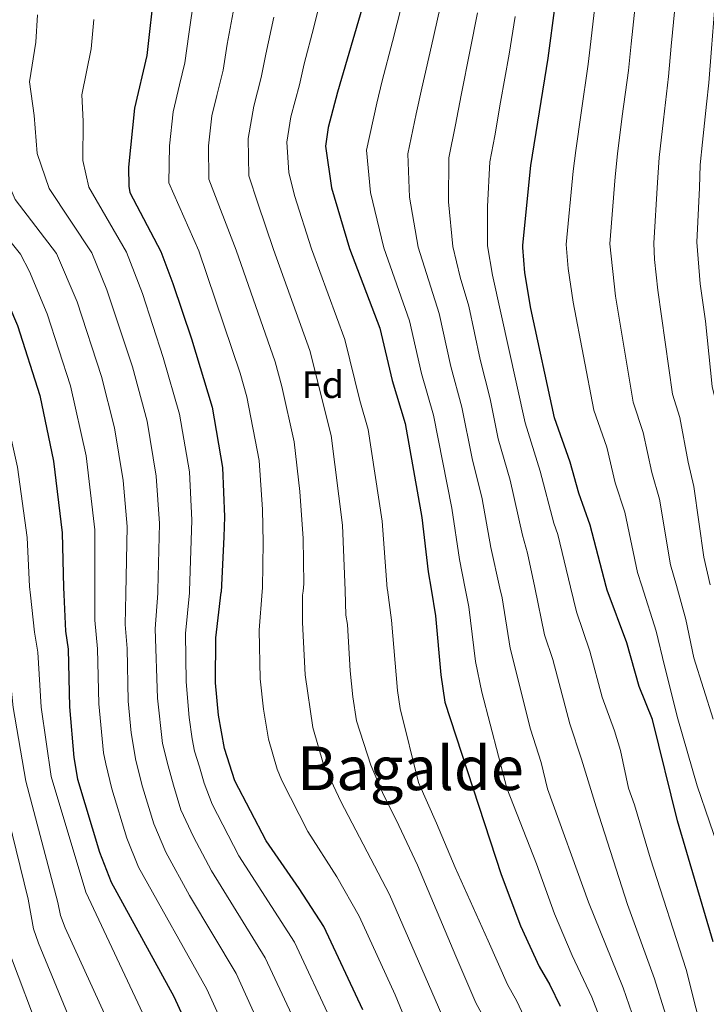
# Model space of a CAD drawing. Extents: x 600021 to 606868, y 775643 to 780376.
# Drawn here: x 602921 to 603102, y 777891 to 778151 of the extents above; entities that cross this region are included whole.
import ezdxf
from ezdxf.enums import TextEntityAlignment as Align

# ---------------------------------------------------------------- set-up
doc = ezdxf.new("R2010")
doc.units = 0
doc.header["$MEASUREMENT"] = 0
for name, color, linetype in [('Nivel 37', 7, 'Continuous'), ('Nivel 4', 7, 'Continuous'), ('Nivel 45', 7, 'Continuous'), ('Nivel 5', 7, 'Continuous')]:
    doc.layers.add(name, color=color, linetype=linetype)
doc.styles.add('Style-arial', font='arial.shx', dxfattribs={"bigfont": 'arialbig.shx'})
doc.styles.add('Style-times', font='times.shx', dxfattribs={"bigfont": 'timesbig.shx'})

msp = doc.modelspace()

# ---------------------------------------------------------------- linework, layer by layer
at = {"layer": 'Nivel 4', "color": 30, "linetype": 'Continuous', "lineweight": 30, "flags": 128}
for points, elevation in [([(603075.33, 778001.331), (603071.091, 778017.486), (603068.121, 778025.964), (603065.849, 778034.107), (603061.721, 778045.751), (603055.479, 778074.579), (603053.941, 778083.962), (603053.408, 778090.631), (603053.415, 778091.209), (603055.525, 778112.207), (603060.026, 778140.514), (603063.699, 778168.333), (603063.745, 778173.825), (603064.343, 778178.791), (603065.464, 778183.984), (603068.367, 778194.287)], 650), ([(603018.132, 778185.023), (603016.515, 778175.83), (603013.101, 778160.669), (603004.589, 778131.58), (603002.123, 778122.255), (603001.422, 778117.348), (603002.981, 778106.344), (603007.717, 778090.416), (603015.72, 778069.404), (603019.008, 778055.603), (603022.387, 778044.275), (603026.77, 778019.544), (603028.453, 778005.22), (603029.213, 778000.643)], 625), ([(602957.52, 778173.945), (602957.334, 778170.246), (602956.406, 778159.376), (602954.373, 778141.179), (602951.133, 778127.374), (602949.544, 778111.802), (602949.639, 778106.808), (602949.948, 778105.096), (602958.075, 778089.554), (602961.278, 778081.196), (602966.142, 778066.561), (602971.583, 778048.598), (602974.302, 778032.667), (602974.82, 778019.652), (602974.686, 778014.379), (602973.947, 777999.875), (602973.94, 777999.819)], 600), ([(602880.763, 778159.988), (602881.447, 778150.027), (602881.972, 778144.713), (602883.907, 778134.596), (602892.334, 778113.999), (602899.739, 778100.954), (602911.42, 778088.743), (602915.806, 778080.766), (602920.373, 778070.049), (602926.192, 778051.663), (602929.843, 778034.39), (602932.143, 778015.436), (602932.42, 778001.116), (602932.513, 777999.202)], 575), ([(603103.496, 777907.703), (603094.083, 777939.613), (603087.501, 777966.267), (603083.965, 777974.973), (603080.71, 777986.494), (603075.585, 778000.359), (603075.33, 778001.331)], 650), ([(602932.513, 777999.202), (602932.982, 777989.585), (602933.669, 777984.811), (602934.026, 777969.629), (602935.154, 777956.315), (602936.176, 777950.554), (602941.973, 777931.31), (602944.985, 777923.418), (602961.473, 777893.363), (602975.888, 777861.806)], 575), ([(603011.251, 777889.781), (603000.977, 777911.76), (602994.505, 777921.813), (602985.781, 777934.366), (602977.533, 777950.136), (602974.847, 777958.688), (602973.292, 777967.402), (602972.439, 777975.975), (602972.534, 777987.839), (602973.94, 777999.819)], 600), ([(603029.213, 778000.643), (603030.381, 777993.614), (603031.825, 777978.053), (603032.856, 777970.892), (603047.703, 777925.502), (603052.726, 777911.938), (603057.656, 777901.236), (603060.478, 777896.413), (603063.23, 777890.745)], 625)]:
    msp.add_lwpolyline(points, dxfattribs=dict(at, elevation=elevation))
at = {"layer": 'Nivel 5', "color": 30, "linetype": 'Continuous', "lineweight": 0, "flags": 128}
for points, elevation in [([(603102.345, 778231.629), (603099.451, 778226.999), (603098.195, 778224.21), (603096.377, 778219.522), (603094.686, 778214.833), (603091.187, 778202.672), (603088.362, 778194.078), (603085.796, 778181.528), (603084.364, 778171.539), (603084.189, 778165.974), (603082.906, 778154.213), (603081.863, 778144.273), (603081.169, 778137.283), (603079.541, 778125.201), (603078.259, 778115.29), (603077.704, 778109.269), (603076.281, 778091.607), (603077.768, 778077.805), (603082.451, 778049.895), (603085.078, 778041.92), (603087.3, 778031.38), (603089.315, 778024.307), (603092.288, 778007.051), (603093.807, 778001.607)], 660), ([(603102.656, 778001.739), (603100.983, 778009.088), (603098.427, 778027.717), (603096.889, 778034.088), (603094.692, 778045.826), (603092.816, 778051.967), (603088.913, 778079.419), (603088.039, 778087.49), (603087.88, 778091.808), (603088.794, 778107.8), (603089.233, 778114.364), (603090.371, 778124.292), (603091.74, 778135.668), (603092.454, 778143.674), (603093.364, 778153.627), (603094.435, 778164.795), (603094.673, 778170.396), (603095.962, 778180.301), (603097.935, 778192.463), (603101.155, 778201.657), (603105.653, 778217.492)], 665), ([(602870.758, 778159.898), (602870.127, 778149.758), (602869.339, 778143.731), (602869.764, 778136.965), (602870.85, 778131.79), (602875.42, 778125.448), (602877.991, 778121.059), (602883.342, 778110.717), (602887.663, 778105.463), (602890.266, 778101.158), (602892.784, 778096.825), (602900.552, 778088.554), (602906.95, 778076.684), (602911.019, 778067.047), (602916.717, 778049.038), (602920.323, 778032.742), (602922.877, 778014.239), (602923.542, 778001.35), (602923.785, 777999.072)], 570), ([(602966.885, 778156.696), (602965.434, 778146.825), (602964.416, 778139.259), (602963.008, 778133.499), (602961.331, 778126.35), (602960.378, 778117.409), (602960.167, 778107.705), (602968.081, 778089.727), (602978.956, 778057.558), (602980.758, 778051.3), (602984.006, 778034.496), (602984.856, 778021.622), (602985.058, 778012.917), (602984.848, 778000.944), (602984.771, 777999.981)], 605), ([(602895.909, 778154.376), (602896.032, 778148.257), (602895.804, 778141.245), (602897.352, 778133.151), (602900.177, 778123.757), (602901.578, 778118.93), (602903.776, 778113.559), (602907.743, 778105.603), (602921.157, 778088.912), (602923.549, 778084.293), (602928.198, 778073.205), (602934.326, 778054.164), (602938.443, 778035.752), (602940.678, 778016.279), (602940.718, 777999.324)], 580), ([(602977.364, 778154.016), (602975.574, 778144.213), (602974.459, 778137.339), (602972.787, 778130.688), (602971.529, 778125.326), (602970.639, 778117.394), (602970.695, 778108.602), (602977.933, 778089.899), (602988.147, 778060.519), (602989.933, 778054.002), (602993.166, 778039.475), (602994.646, 778026.39), (602995.559, 778013.953), (602995.749, 778002.013), (602995.529, 778000.141)], 610), ([(603021.554, 778154.543), (603019.046, 778144.883), (603016.37, 778134.506), (603014.933, 778128.692), (603012.242, 778116.319), (603013.255, 778105.124), (603016.759, 778090.573), (603023.525, 778071.328), (603026.725, 778057.443), (603029.851, 778046.426), (603034.72, 778021.974), (603036.717, 778008.425), (603038.215, 778000.778)], 630), ([(603072.447, 778154.798), (603071.271, 778144.871), (603070.597, 778138.898), (603068.71, 778126.11), (603067.284, 778116.217), (603066.614, 778110.738), (603064.82, 778091.408), (603065.307, 778085.138), (603066.623, 778076.192), (603072.086, 778047.823), (603075.463, 778038.013), (603077.71, 778028.672), (603080.203, 778020.896), (603083.593, 778005.014), (603084.72, 778001.471)], 655), ([(602910.755, 778153.141), (602910.617, 778146.487), (602909.636, 778137.777), (602910.797, 778131.707), (602912.662, 778122.174), (602913.569, 778117.148), (602916.698, 778110.51), (602919.699, 778103.295), (602930.638, 778089.077), (602936.024, 778076.361), (602942.461, 778056.665), (602945.899, 778043.099), (602948.168, 778029.233), (602949.213, 778017.122), (602948.851, 777999.445)], 585), ([(602925.602, 778151.906), (602925.202, 778144.718), (602923.468, 778134.309), (602924.695, 778125.426), (602925.561, 778115.366), (602928.691, 778106.205)], 590), ([(602999.545, 778153.672), (602998.322, 778148.656), (602995.853, 778138.989), (602994.545, 778133.499), (602992.344, 778125.066), (602991.262, 778118.358), (602991.751, 778110.396), (602993.293, 778104.335), (602997.713, 778090.242), (603006.529, 778066.442), (603010.43, 778050.313), (603012.646, 778042.675), (603016.353, 778018.511), (603017.704, 778000.687), (603017.733, 778000.472)], 620), ([(603031.499, 778153.514), (603029.291, 778143.791), (603026.747, 778132.634), (603025.277, 778125.805), (603023.063, 778115.291), (603023.529, 778103.905), (603025.828, 778090.73), (603031.331, 778073.253), (603034.442, 778059.283), (603037.316, 778048.577), (603040.024, 778035.06), (603042.67, 778024.405), (603044.981, 778011.63), (603047.359, 778000.914)], 635), ([(603041.444, 778152.485), (603039.536, 778142.698), (603037.125, 778130.763), (603035.621, 778122.918), (603033.883, 778114.263), (603033.803, 778102.686), (603034.918, 778090.888), (603036.88, 778082.794), (603039.137, 778075.177), (603042.16, 778061.124), (603044.781, 778050.728), (603046.859, 778040.237), (603050.034, 778029.312), (603053.245, 778014.835), (603054.579, 778010.141), (603056.497, 778001.05)], 640), ([(603051.389, 778151.456), (603049.781, 778141.606), (603047.502, 778128.891), (603045.965, 778120.031), (603044.704, 778113.235), (603044.077, 778101.467), (603044.091, 778091.047), (603045.41, 778083.378), (603054.028, 778044.471), (603057.941, 778031.709), (603061.509, 778018.04), (603062.563, 778015.032), (603065.892, 778001.19)], 645), ([(603103.823, 778153.042), (603103.046, 778143.076), (603102.312, 778134.053), (603101.7, 778128.356), (603100.705, 778118.41), (603100.051, 778112.45), (603099.884, 778106.331), (603099.196, 778092.005), (603100.058, 778081.032), (603101.42, 778071.212), (603103.181, 778054.039), (603104.307, 778049.733), (603107.539, 778031.128), (603109.678, 778011.125), (603111.162, 778001.865)], 670), ([(602940.448, 778150.671), (602939.787, 778142.948), (602937.3, 778130.841), (602937.66, 778123.912), (602937.552, 778113.584), (602939.165, 778106.506), (602949.035, 778089.396), (602953.247, 778078.489), (602958.731, 778061.667), (602963.021, 778046.765), (602965.59, 778031.522), (602966.284, 778018.808), (602965.641, 778000.123)], 595), ([(602987.843, 778151.336), (602985.713, 778141.601), (602984.502, 778135.419), (602982.565, 778127.877), (602981.103, 778119.368), (602981.223, 778109.499), (602983.606, 778102.327), (602987.757, 778090.069), (602997.338, 778063.481), (603002.906, 778041.075), (603005.936, 778017.478), (603006.579, 778000.306)], 615), ([(602928.691, 778106.205), (602939.908, 778089.238), (602943.849, 778079.518), (602950.596, 778059.166), (602954.46, 778044.932), (602956.879, 778030.377), (602957.749, 778017.965), (602957.336, 778000.371), (602957.281, 777999.571)], 590), ([(603056.497, 778001.05), (603059.12, 777988.622), (603061.298, 777982.127), (603065.743, 777965.149), (603068.846, 777955.874), (603072.718, 777943.264), (603080.929, 777917.563), (603088.067, 777897.997), (603090.926, 777888.701)], 640), ([(603065.892, 778001.19), (603067.467, 777994.644), (603071.004, 777984.31), (603074.217, 777972.213), (603077.519, 777963.305), (603079.066, 777958.155), (603081.206, 777948.216), (603082.813, 777943.816), (603087.024, 777929.628), (603096.346, 777900.414), (603103.924, 777870.47)], 645), ([(603084.72, 778001.471), (603088.512, 777989.557), (603090.695, 777980.439), (603094.196, 777966.503), (603099.291, 777948.867), (603105.748, 777929.831)], 655), ([(603093.807, 778001.607), (603096.315, 777992.62), (603098.371, 777982.561), (603103.444, 777966.349)], 660), ([(602897.925, 777998.686), (602899.845, 777991.301), (602909.238, 777947.476), (602915.608, 777918.033), (602916.641, 777910.525), (602918.75, 777903.389), (602926.063, 777884.152)], 555), ([(602906.435, 777998.813), (602909.223, 777985.894), (602911.788, 777969.381), (602915.882, 777948.755), (602923.184, 777918.956), (602924.553, 777911.192), (602925.841, 777907.425), (602937.218, 777879.897)], 560), ([(602915.116, 777998.942), (602917.792, 777983.288), (602919.2, 777969.463), (602922.526, 777950.034), (602931.004, 777918.107), (602931.673, 777914.703), (602932.932, 777911.462), (602945.649, 777883.627)], 565), ([(602923.785, 777999.072), (602924.825, 777989.326), (602925.73, 777984.049), (602926.613, 777969.546), (602929.17, 777951.313), (602938.336, 777920.803), (602954.08, 777887.358)], 570), ([(602940.718, 777999.324), (602940.734, 777992.467), (602941.437, 777984.916), (602941.758, 777970.4), (602942.957, 777957.547), (602943.614, 777954.64), (602945.183, 777948.05), (602949.101, 777935.043), (602952.206, 777927.4), (602970.204, 777895.223), (602983.687, 777865.537)], 580), ([(602948.851, 777999.445), (602948.684, 777991.31), (602949.206, 777985.022), (602949.49, 777971.172), (602950.238, 777962.759), (602951.479, 777955.47), (602953.291, 777948.532), (602956.229, 777938.777), (602959.427, 777931.383), (602965.631, 777919.906), (602977.897, 777899.357), (602991.486, 777869.269)], 585), ([(602957.281, 777999.571), (602956.634, 777990.153), (602957.222, 777971.943), (602958.563, 777960.013), (602960.039, 777954.088), (602961.399, 777949.014), (602963.358, 777942.51), (602966.648, 777935.366), (602971.386, 777926.479), (602985.59, 777903.491), (602995.079, 777883.027)], 590), ([(602965.6, 777999.695), (602964.584, 777988.996), (602964.72, 777976.242), (602965.523, 777966.85), (602966.366, 777961.246), (602966.958, 777957.933), (602968.252, 777953.812), (602969.507, 777949.496), (602971.591, 777944.004), (602978.583, 777930.422), (602993.283, 777907.625), (603003.165, 777886.404)], 595), ([(602965.641, 778000.123), (602965.6, 777999.695)], 595), ([(602984.771, 777999.981), (602983.963, 777989.835), (602984.258, 777977.013), (602985.069, 777969.037), (602986.448, 777961.128), (602988.737, 777953.19), (602989.931, 777950.244), (602996.799, 777936.768), (603004.4, 777924.824), (603010.322, 777914.508), (603019.755, 777893.758), (603025.713, 777879.271)], 605), ([(602995.529, 778000.141), (602995.399, 777999.033), (602995.393, 777991.831), (602996.077, 777978.051), (602998.091, 777964.153), (603000.88, 777954.41), (603005.427, 777944.677), (603018.299, 777920.214), (603036.197, 777879.039)], 610), ([(603006.579, 778000.306), (603006.822, 777993.828), (603007.242, 777991.304), (603007.896, 777979.09), (603008.625, 777972.307), (603009.597, 777965.977), (603013.374, 777954.288), (603016.737, 777946.499), (603020.044, 777939.835), (603025.623, 777927.923), (603035.712, 777903.98), (603041.038, 777891.667), (603043.095, 777887.842)], 615), ([(603017.733, 778000.472), (603018.811, 777992.459), (603020.403, 777973.942), (603021.118, 777969.209), (603025.913, 777949.707), (603030.64, 777938.968), (603035.588, 777927.285), (603044.219, 777907.959), (603049.347, 777896.451), (603051.786, 777892.127), (603054.219, 777886.843)], 620), ([(603038.215, 778000.778), (603039.157, 777995.97), (603040.923, 777981.576), (603042.562, 777973.531), (603049.123, 777948.255), (603056.979, 777928.324), (603061.704, 777915.075), (603066.356, 777904.115), (603071.509, 777893.162), (603074.967, 777884.311)], 630), ([(603047.359, 778000.914), (603047.933, 777998.326), (603050.022, 777985.099), (603055.431, 777963.78), (603058.204, 777954.969), (603059.841, 777947.997), (603070.683, 777918.212), (603079.788, 777895.579), (603082.946, 777886.506)], 635)]:
    msp.add_lwpolyline(points, dxfattribs=dict(at, elevation=elevation))

# ---------------------------------------------------------------- texts
at = {"layer": 'Nivel 37', "color": 92, "linetype": 'Continuous', "lineweight": 0, "style": 'Style-arial'}
msp.add_text('Fd', height=7, dxfattribs=at).set_placement((603000.729, 778054.492, 615.589), align=Align.MIDDLE_CENTER)
at = {"layer": 'Nivel 45', "color": 7, "linetype": 'Continuous', "lineweight": 0, "style": 'Style-times'}
msp.add_text('Bagalde', height=11.5, dxfattribs=at).set_placement((603023.79, 777953.452, 619.473), align=Align.MIDDLE_CENTER)

doc.saveas('drawing.dxf')
